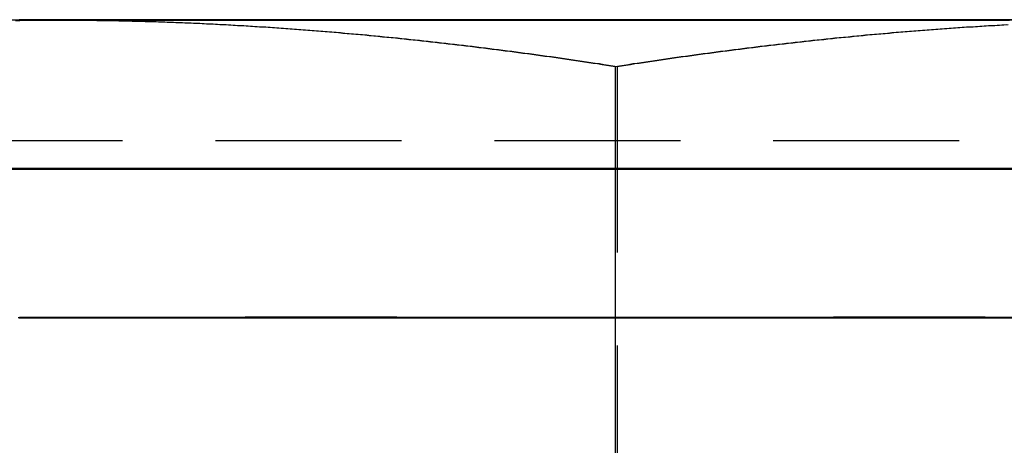
# Model space of a CAD drawing. Extents: x 199 to 1484, y 515 to 981.
# Drawn here: x 248 to 254, y 939 to 942 of the extents above; entities that cross this region are included whole.
import ezdxf

# ---------------------------------------------------------------- set-up
doc = ezdxf.new("R2010")
doc.units = 0
doc.header["$LTSCALE"] = 5
doc.linetypes.add('VERDECKT', pattern=[0.375, 0.25, -0.125])
doc.layers.get('0').update_dxf_attribs({"linetype": 'CONTINUOUS'})
doc.layers.add('STEMPEL', color=3, linetype='CONTINUOUS')

# ---------------------------------------------------------------- blocks, each defined once
blk = doc.blocks.new('A$CD0E175B0')
at = {"extrusion": (0, 1, -2e-16)}
for p, q in [((237.1865, 24), (233.4365, 24)), ((244.6865, 24), (237.1865, 24)), ((240.9365, 23.6891), (240.9365, 16.0904))]:
    blk.add_line(p, q, dxfattribs=at)
at = {"color": 1, "linetype": 'VERDECKT', "extrusion": (0, 1, -2e-16)}
for p, q in [((240.95, 23.6891), (240.95, 16.0904)), ((245.1245, 23.188), (236.7485, 23.188))]:
    blk.add_line(p, q, dxfattribs=at)
for points in [[(236.921, 23.9982, 0), (236.95, 23.9986, 0), (236.98, 23.9989, 0), (237.009, 23.9992, 0), (237.039, 23.9995, 0), (237.068, 23.9997, 0), (237.098, 23.9998, 0), (237.127, 23.9999, 0), (237.157, 24, 0), (237.187, 24, 0)], [(242.937, 24.0027, 0), (242.887, 24.0027, 0), (242.837, 24.0027, 0), (242.787, 24.0027, 0), (242.736, 24.0027, 0), (242.685, 24.0027, 0), (242.633, 24.0027, 0), (242.581, 24.0027, 0), (242.529, 24.0027, 0), (242.477, 24.0027, 0), (242.424, 24.0027, 0), (242.371, 24.0027, 0), (242.318, 24.0027, 0), (242.264, 24.0026, 0), (242.21, 24.0026, 0), (242.156, 24.0026, 0), (242.101, 24.0026, 0), (242.047, 24.0026, 0), (241.992, 24.0026, 0), (241.937, 24.0026, 0), (241.881, 24.0026, 0), (241.826, 24.0026, 0), (241.77, 24.0026, 0), (241.714, 24.0026, 0), (241.658, 24.0026, 0), (241.602, 24.0025, 0), (241.546, 24.0025, 0), (241.49, 24.0025, 0), (241.433, 24.0025, 0), (241.376, 24.0025, 0), (241.32, 24.0025, 0), (241.263, 24.0025, 0), (241.206, 24.0025, 0), (241.149, 24.0025, 0), (241.092, 24.0024, 0), (241.035, 24.0024, 0), (240.978, 24.0024, 0), (240.921, 24.0024, 0), (240.864, 24.0024, 0), (240.807, 24.0024, 0), (240.75, 24.0023, 0), (240.693, 24.0023, 0), (240.636, 24.0023, 0), (240.579, 24.0023, 0), (240.523, 24.0023, 0), (240.466, 24.0023, 0), (240.409, 24.0022, 0), (240.353, 24.0022, 0), (240.296, 24.0022, 0), (240.24, 24.0022, 0), (240.184, 24.0022, 0), (240.128, 24.0021, 0), (240.072, 24.0021, 0), (240.017, 24.0021, 0), (239.961, 24.0021, 0), (239.906, 24.0021, 0), (239.851, 24.002, 0), (239.796, 24.002, 0), (239.742, 24.002, 0), (239.687, 24.002, 0), (239.633, 24.0019, 0), (239.579, 24.0019, 0), (239.526, 24.0019, 0), (239.472, 24.0019, 0), (239.42, 24.0019, 0), (239.367, 24.0018, 0), (239.314, 24.0018, 0), (239.262, 24.0018, 0), (239.211, 24.0018, 0), (239.159, 24.0017, 0), (239.108, 24.0017, 0), (239.058, 24.0017, 0), (239.008, 24.0017, 0), (238.958, 24.0016, 0), (238.908, 24.0016, 0), (238.859, 24.0016, 0), (238.811, 24.0015, 0), (238.762, 24.0015, 0), (238.715, 24.0015, 0), (238.667, 24.0015, 0), (238.62, 24.0014, 0), (238.574, 24.0014, 0), (238.528, 24.0014, 0), (238.483, 24.0014, 0), (238.438, 24.0013, 0), (238.393, 24.0013, 0), (238.35, 24.0013, 0), (238.306, 24.0012, 0), (238.263, 24.0012, 0), (238.221, 24.0012, 0), (238.179, 24.0011, 0), (238.138, 24.0011, 0), (238.097, 24.0011, 0), (238.057, 24.0011, 0), (238.018, 24.001, 0), (237.979, 24.001, 0), (237.94, 24.001, 0), (237.903, 24.0009, 0), (237.866, 24.0009, 0), (237.829, 24.0009, 0), (237.793, 24.0009, 0), (237.758, 24.0008, 0), (237.724, 24.0008, 0), (237.69, 24.0008, 0), (237.656, 24.0007, 0), (237.624, 24.0007, 0), (237.592, 24.0007, 0), (237.561, 24.0006, 0), (237.53, 24.0006, 0), (237.5, 24.0006, 0), (237.471, 24.0005, 0), (237.442, 24.0005, 0), (237.415, 24.0005, 0), (237.388, 24.0005, 0), (237.361, 24.0004, 0), (237.335, 24.0004, 0), (237.311, 24.0004, 0), (237.286, 24.0003, 0), (237.263, 24.0003, 0), (237.24, 24.0003, 0), (237.218, 24.0002, 0), (237.197, 24.0002, 0), (237.177, 24.0002, 0), (237.157, 24.0001, 0), (237.138, 24.0001, 0), (237.12, 24.0001, 0), (237.102, 24.0001, 0), (237.086, 24, 0), (237.07, 24, 0)], [(237.187, 24, 0), (237.216, 24, 0), (237.246, 23.9999, 0), (237.275, 23.9998, 0), (237.305, 23.9997, 0), (237.334, 23.9995, 0), (237.364, 23.9992, 0), (237.393, 23.9989, 0), (237.423, 23.9986, 0), (237.452, 23.9982, 0), (237.482, 23.9978, 0), (237.511, 23.9974, 0), (237.541, 23.9969, 0), (237.57, 23.9964, 0), (237.6, 23.9958, 0), (237.629, 23.9952, 0), (237.659, 23.9945, 0), (237.689, 23.9938, 0), (237.718, 23.993, 0), (237.748, 23.9922, 0), (237.777, 23.9914, 0), (237.807, 23.9905, 0), (237.836, 23.9896, 0), (237.866, 23.9887, 0), (237.895, 23.9877, 0), (237.925, 23.9867, 0), (237.954, 23.9856, 0), (237.984, 23.9845, 0), (238.013, 23.9833, 0), (238.043, 23.9821, 0), (238.072, 23.9809, 0), (238.102, 23.9796, 0), (238.131, 23.9783, 0), (238.161, 23.9769, 0), (238.19, 23.9755, 0), (238.22, 23.9741, 0), (238.25, 23.9726, 0), (238.279, 23.9711, 0), (238.309, 23.9696, 0), (238.338, 23.968, 0), (238.368, 23.9663, 0), (238.397, 23.9647, 0), (238.427, 23.9629, 0), (238.456, 23.9612, 0), (238.486, 23.9594, 0), (238.515, 23.9576, 0), (238.545, 23.9557, 0), (238.574, 23.9538, 0), (238.604, 23.9519, 0), (238.633, 23.9499, 0), (238.663, 23.9479, 0), (238.692, 23.9458, 0), (238.722, 23.9438, 0), (238.752, 23.9416, 0), (238.781, 23.9395, 0), (238.811, 23.9373, 0), (238.84, 23.935, 0), (238.87, 23.9328, 0), (238.899, 23.9304, 0), (238.929, 23.9281, 0), (238.958, 23.9257, 0), (238.988, 23.9233, 0), (239.017, 23.9208, 0), (239.047, 23.9183, 0), (239.076, 23.9158, 0), (239.106, 23.9132, 0), (239.135, 23.9106, 0), (239.165, 23.908, 0), (239.194, 23.9053, 0), (239.224, 23.9026, 0), (239.253, 23.8999, 0), (239.283, 23.8971, 0), (239.313, 23.8943, 0), (239.342, 23.8914, 0), (239.372, 23.8885, 0), (239.401, 23.8856, 0), (239.431, 23.8827, 0), (239.46, 23.8797, 0), (239.49, 23.8767, 0), (239.519, 23.8736, 0), (239.549, 23.8705, 0), (239.578, 23.8674, 0), (239.608, 23.8642, 0), (239.637, 23.861, 0), (239.667, 23.8578, 0), (239.696, 23.8546, 0), (239.726, 23.8513, 0), (239.755, 23.848, 0), (239.785, 23.8446, 0), (239.814, 23.8412, 0), (239.844, 23.8378, 0), (239.874, 23.8343, 0), (239.903, 23.8308, 0), (239.933, 23.8273, 0), (239.962, 23.8238, 0), (239.992, 23.8202, 0), (240.021, 23.8166, 0), (240.051, 23.8129, 0), (240.08, 23.8092, 0), (240.11, 23.8055, 0), (240.139, 23.8018, 0), (240.169, 23.798, 0), (240.198, 23.7942, 0), (240.228, 23.7903, 0), (240.257, 23.7865, 0), (240.287, 23.7826, 0), (240.316, 23.7786, 0), (240.346, 23.7747, 0), (240.376, 23.7707, 0), (240.405, 23.7666, 0), (240.435, 23.7626, 0), (240.464, 23.7585, 0), (240.494, 23.7544, 0), (240.523, 23.7502, 0), (240.553, 23.7461, 0), (240.582, 23.7419, 0), (240.612, 23.7376, 0), (240.641, 23.7334, 0), (240.671, 23.7291, 0), (240.7, 23.7247, 0), (240.73, 23.7204, 0), (240.759, 23.716, 0), (240.789, 23.7116, 0), (240.818, 23.7072, 0), (240.848, 23.7027, 0), (240.877, 23.6982, 0), (240.907, 23.6937, 0), (240.937, 23.6891, 0)], [(240.937, 23.6891, 0), (240.966, 23.6937, 0), (240.996, 23.6982, 0), (241.025, 23.7027, 0), (241.055, 23.7072, 0), (241.084, 23.7116, 0), (241.114, 23.716, 0), (241.143, 23.7204, 0), (241.173, 23.7247, 0), (241.202, 23.7291, 0), (241.232, 23.7334, 0), (241.261, 23.7376, 0), (241.291, 23.7419, 0), (241.32, 23.7461, 0), (241.35, 23.7502, 0), (241.379, 23.7544, 0), (241.409, 23.7585, 0), (241.439, 23.7626, 0), (241.468, 23.7666, 0), (241.498, 23.7707, 0), (241.527, 23.7747, 0), (241.557, 23.7786, 0), (241.586, 23.7826, 0), (241.616, 23.7865, 0), (241.645, 23.7903, 0), (241.675, 23.7942, 0), (241.704, 23.798, 0), (241.734, 23.8018, 0), (241.763, 23.8055, 0), (241.793, 23.8092, 0), (241.822, 23.8129, 0), (241.852, 23.8166, 0), (241.881, 23.8202, 0), (241.911, 23.8238, 0), (241.94, 23.8273, 0), (241.97, 23.8308, 0), (242, 23.8343, 0), (242.029, 23.8378, 0), (242.059, 23.8412, 0), (242.088, 23.8446, 0), (242.118, 23.848, 0), (242.147, 23.8513, 0), (242.177, 23.8546, 0), (242.206, 23.8578, 0), (242.236, 23.861, 0), (242.265, 23.8642, 0), (242.295, 23.8674, 0), (242.324, 23.8705, 0), (242.354, 23.8736, 0), (242.383, 23.8767, 0), (242.413, 23.8797, 0), (242.442, 23.8827, 0), (242.472, 23.8856, 0), (242.502, 23.8885, 0), (242.531, 23.8914, 0), (242.561, 23.8943, 0), (242.59, 23.8971, 0), (242.62, 23.8999, 0), (242.649, 23.9026, 0), (242.679, 23.9053, 0), (242.708, 23.908, 0), (242.738, 23.9106, 0), (242.767, 23.9132, 0), (242.797, 23.9158, 0), (242.826, 23.9183, 0), (242.856, 23.9208, 0), (242.885, 23.9233, 0), (242.915, 23.9257, 0), (242.944, 23.9281, 0), (242.974, 23.9304, 0), (243.003, 23.9328, 0), (243.033, 23.935, 0), (243.063, 23.9373, 0), (243.092, 23.9395, 0), (243.122, 23.9416, 0), (243.151, 23.9438, 0), (243.181, 23.9458, 0), (243.21, 23.9479, 0), (243.24, 23.9499, 0), (243.269, 23.9519, 0), (243.299, 23.9538, 0), (243.328, 23.9557, 0), (243.358, 23.9576, 0), (243.387, 23.9594, 0), (243.417, 23.9612, 0), (243.446, 23.9629, 0), (243.476, 23.9647, 0), (243.505, 23.9663, 0), (243.535, 23.968, 0), (243.564, 23.9696, 0)], [(243.575, 24.0026, 0), (243.551, 24.0026, 0), (243.526, 24.0026, 0), (243.501, 24.0027, 0), (243.475, 24.0027, 0), (243.45, 24.0027, 0), (243.424, 24.0027, 0), (243.399, 24.0027, 0), (243.373, 24.0027, 0), (243.347, 24.0027, 0), (243.32, 24.0027, 0), (243.294, 24.0027, 0), (243.267, 24.0027, 0), (243.241, 24.0027, 0), (243.214, 24.0027, 0), (243.187, 24.0027, 0), (243.159, 24.0027, 0), (243.132, 24.0027, 0), (243.105, 24.0027, 0), (243.077, 24.0027, 0), (243.049, 24.0027, 0), (243.021, 24.0027, 0), (242.993, 24.0027, 0), (242.965, 24.0027, 0), (242.937, 24.0027, 0)]]:
    blk.add_polyline3d(points)
at = {"color": 1}
for points in [[(236.905, 23.9978, 0), (236.934, 23.9982, 0), (236.964, 23.9986, 0), (236.993, 23.9989, 0), (237.023, 23.9992, 0), (237.052, 23.9995, 0), (237.082, 23.9997, 0), (237.111, 23.9998, 0), (237.141, 23.9999, 0), (237.17, 24, 0), (237.2, 24, 0)], [(237.2, 24, 0), (237.229, 24, 0), (237.259, 23.9999, 0), (237.289, 23.9998, 0), (237.318, 23.9997, 0), (237.348, 23.9995, 0), (237.377, 23.9992, 0), (237.407, 23.9989, 0), (237.436, 23.9986, 0), (237.466, 23.9982, 0), (237.495, 23.9978, 0), (237.525, 23.9974, 0), (237.554, 23.9969, 0), (237.584, 23.9964, 0), (237.613, 23.9958, 0), (237.643, 23.9952, 0), (237.672, 23.9945, 0), (237.702, 23.9938, 0), (237.731, 23.993, 0), (237.761, 23.9922, 0), (237.791, 23.9914, 0), (237.82, 23.9905, 0), (237.85, 23.9896, 0), (237.879, 23.9887, 0), (237.909, 23.9877, 0), (237.938, 23.9867, 0), (237.968, 23.9856, 0), (237.997, 23.9845, 0), (238.027, 23.9833, 0), (238.056, 23.9821, 0), (238.086, 23.9809, 0), (238.115, 23.9796, 0), (238.145, 23.9783, 0), (238.174, 23.9769, 0), (238.204, 23.9755, 0), (238.233, 23.9741, 0), (238.263, 23.9726, 0), (238.292, 23.9711, 0), (238.322, 23.9696, 0), (238.352, 23.968, 0), (238.381, 23.9663, 0), (238.411, 23.9647, 0), (238.44, 23.9629, 0), (238.47, 23.9612, 0), (238.499, 23.9594, 0), (238.529, 23.9576, 0), (238.558, 23.9557, 0), (238.588, 23.9538, 0), (238.617, 23.9519, 0), (238.647, 23.9499, 0), (238.676, 23.9479, 0), (238.706, 23.9458, 0), (238.735, 23.9438, 0), (238.765, 23.9416, 0), (238.794, 23.9395, 0), (238.824, 23.9373, 0), (238.854, 23.935, 0), (238.883, 23.9328, 0), (238.913, 23.9304, 0), (238.942, 23.9281, 0), (238.972, 23.9257, 0), (239.001, 23.9233, 0), (239.031, 23.9208, 0), (239.06, 23.9183, 0), (239.09, 23.9158, 0), (239.119, 23.9132, 0), (239.149, 23.9106, 0), (239.178, 23.908, 0), (239.208, 23.9053, 0), (239.237, 23.9026, 0), (239.267, 23.8999, 0), (239.296, 23.8971, 0), (239.326, 23.8943, 0), (239.355, 23.8914, 0), (239.385, 23.8885, 0), (239.415, 23.8856, 0), (239.444, 23.8827, 0), (239.474, 23.8797, 0), (239.503, 23.8767, 0), (239.533, 23.8736, 0), (239.562, 23.8705, 0), (239.592, 23.8674, 0), (239.621, 23.8642, 0), (239.651, 23.861, 0), (239.68, 23.8578, 0), (239.71, 23.8546, 0), (239.739, 23.8513, 0), (239.769, 23.848, 0), (239.798, 23.8446, 0), (239.828, 23.8412, 0), (239.857, 23.8378, 0), (239.887, 23.8343, 0), (239.916, 23.8308, 0), (239.946, 23.8273, 0), (239.976, 23.8238, 0), (240.005, 23.8202, 0), (240.035, 23.8166, 0), (240.064, 23.8129, 0), (240.094, 23.8092, 0), (240.123, 23.8055, 0), (240.153, 23.8018, 0), (240.182, 23.798, 0), (240.212, 23.7942, 0), (240.241, 23.7903, 0), (240.271, 23.7865, 0), (240.3, 23.7826, 0), (240.33, 23.7786, 0), (240.359, 23.7747, 0), (240.389, 23.7707, 0), (240.418, 23.7666, 0), (240.448, 23.7626, 0), (240.478, 23.7585, 0), (240.507, 23.7544, 0), (240.537, 23.7502, 0), (240.566, 23.7461, 0), (240.596, 23.7419, 0), (240.625, 23.7376, 0), (240.655, 23.7334, 0), (240.684, 23.7291, 0), (240.714, 23.7247, 0), (240.743, 23.7204, 0), (240.773, 23.716, 0), (240.802, 23.7116, 0), (240.832, 23.7072, 0), (240.861, 23.7027, 0), (240.891, 23.6982, 0), (240.92, 23.6937, 0), (240.95, 23.6891, 0)], [(240.95, 23.6891, 0), (240.979, 23.6937, 0), (241.009, 23.6982, 0), (241.039, 23.7027, 0), (241.068, 23.7072, 0), (241.098, 23.7116, 0), (241.127, 23.716, 0), (241.157, 23.7204, 0), (241.186, 23.7247, 0), (241.216, 23.7291, 0), (241.245, 23.7334, 0), (241.275, 23.7376, 0), (241.304, 23.7419, 0), (241.334, 23.7461, 0), (241.363, 23.7502, 0), (241.393, 23.7544, 0), (241.422, 23.7585, 0), (241.452, 23.7626, 0), (241.481, 23.7666, 0), (241.511, 23.7707, 0), (241.541, 23.7747, 0), (241.57, 23.7786, 0), (241.6, 23.7826, 0), (241.629, 23.7865, 0), (241.659, 23.7903, 0), (241.688, 23.7942, 0), (241.718, 23.798, 0), (241.747, 23.8018, 0), (241.777, 23.8055, 0), (241.806, 23.8092, 0), (241.836, 23.8129, 0), (241.865, 23.8166, 0), (241.895, 23.8202, 0), (241.924, 23.8238, 0), (241.954, 23.8273, 0), (241.983, 23.8308, 0), (242.013, 23.8343, 0), (242.042, 23.8378, 0), (242.072, 23.8412, 0), (242.102, 23.8446, 0), (242.131, 23.848, 0), (242.161, 23.8513, 0), (242.19, 23.8546, 0), (242.22, 23.8578, 0), (242.249, 23.861, 0), (242.279, 23.8642, 0), (242.308, 23.8674, 0), (242.338, 23.8705, 0), (242.367, 23.8736, 0), (242.397, 23.8767, 0), (242.426, 23.8797, 0), (242.456, 23.8827, 0), (242.485, 23.8856, 0), (242.515, 23.8885, 0), (242.544, 23.8914, 0), (242.574, 23.8943, 0), (242.604, 23.8971, 0), (242.633, 23.8999, 0), (242.663, 23.9026, 0), (242.692, 23.9053, 0), (242.722, 23.908, 0), (242.751, 23.9106, 0), (242.781, 23.9132, 0), (242.81, 23.9158, 0), (242.84, 23.9183, 0), (242.869, 23.9208, 0), (242.899, 23.9233, 0), (242.928, 23.9257, 0), (242.958, 23.9281, 0), (242.987, 23.9304, 0), (243.017, 23.9328, 0), (243.046, 23.935, 0), (243.076, 23.9373, 0), (243.105, 23.9395, 0), (243.135, 23.9416, 0), (243.165, 23.9438, 0), (243.194, 23.9458, 0), (243.224, 23.9479, 0), (243.253, 23.9499, 0), (243.283, 23.9519, 0), (243.312, 23.9538, 0), (243.342, 23.9557, 0), (243.371, 23.9576, 0), (243.401, 23.9594, 0), (243.43, 23.9612, 0), (243.46, 23.9629, 0), (243.489, 23.9647, 0), (243.519, 23.9663, 0), (243.548, 23.968, 0), (243.578, 23.9696, 0)]]:
    blk.add_polyline3d(points, dxfattribs=at)
at = {"color": 1, "linetype": 'VERDECKT'}
for points in [[(237.07, 24, 0), (237.042, 23.9999, 0), (237.017, 23.9999, 0), (236.995, 23.9998, 0), (236.976, 23.9998, 0), (236.959, 23.9997, 0), (236.946, 23.9997, 0), (236.935, 23.9996, 0), (236.927, 23.9996, 0)], [(236.93, 23.9993, 0), (236.939, 23.9993, 0), (236.951, 23.9992, 0), (236.966, 23.9992, 0), (236.984, 23.9991, 0), (237.004, 23.9991, 0), (237.028, 23.9991, 0), (237.054, 23.999, 0), (237.083, 23.999, 0), (237.114, 23.9989, 0), (237.148, 23.9989, 0), (237.185, 23.9989, 0), (237.225, 23.9988, 0), (237.267, 23.9988, 0), (237.312, 23.9988, 0), (237.36, 23.9987, 0), (237.41, 23.9987, 0), (237.462, 23.9987, 0), (237.517, 23.9986, 0), (237.575, 23.9986, 0), (237.635, 23.9986, 0), (237.697, 23.9986, 0), (237.761, 23.9985, 0), (237.828, 23.9985, 0), (237.897, 23.9985, 0), (237.968, 23.9985, 0), (238.041, 23.9985, 0), (238.117, 23.9984, 0), (238.194, 23.9984, 0), (238.273, 23.9984, 0), (238.354, 23.9984, 0), (238.437, 23.9984, 0), (238.522, 23.9984, 0), (238.608, 23.9984, 0), (238.697, 23.9984, 0), (238.786, 23.9984, 0), (238.877, 23.9984, 0), (238.97, 23.9984, 0), (239.064, 23.9984, 0), (239.16, 23.9984, 0), (239.256, 23.9984, 0), (239.354, 23.9984, 0), (239.453, 23.9984, 0), (239.553, 23.9984, 0), (239.654, 23.9984, 0), (239.756, 23.9984, 0), (239.859, 23.9984, 0), (239.963, 23.9985, 0), (240.067, 23.9985, 0), (240.172, 23.9985, 0), (240.277, 23.9985, 0), (240.383, 23.9985, 0), (240.489, 23.9986, 0), (240.596, 23.9986, 0), (240.703, 23.9986, 0), (240.81, 23.9986, 0), (240.917, 23.9987, 0), (241.024, 23.9987, 0), (241.131, 23.9987, 0), (241.237, 23.9988, 0), (241.344, 23.9988, 0), (241.45, 23.9988, 0), (241.556, 23.9989, 0), (241.662, 23.9989, 0), (241.767, 23.9989, 0), (241.871, 23.999, 0), (241.975, 23.999, 0), (242.078, 23.9991, 0), (242.18, 23.9991, 0), (242.282, 23.9991, 0), (242.382, 23.9992, 0), (242.481, 23.9992, 0), (242.579, 23.9993, 0), (242.676, 23.9993, 0), (242.772, 23.9994, 0), (242.867, 23.9994, 0), (242.96, 23.9995, 0), (243.051, 23.9995, 0), (243.141, 23.9996, 0), (243.23, 23.9996, 0), (243.317, 23.9997, 0), (243.402, 23.9997, 0), (243.486, 23.9998, 0), (243.567, 23.9998, 0)], [(238.937, 24.0027, 0), (238.769, 24.0027, 0), (238.606, 24.0027, 0), (238.449, 24.0027, 0), (238.297, 24.0026, 0), (238.153, 24.0026, 0), (238.015, 24.0026, 0), (237.883, 24.0026, 0), (237.76, 24.0025, 0), (237.644, 24.0025, 0), (237.536, 24.0024, 0), (237.436, 24.0024, 0), (237.345, 24.0023, 0), (237.262, 24.0023, 0), (237.188, 24.0022, 0), (237.123, 24.0021, 0), (237.068, 24.0021, 0), (237.021, 24.002, 0), (236.984, 24.0019, 0), (236.957, 24.0018, 0), (236.94, 24.0017, 0), (236.931, 24.0016, 0)], [(236.933, 24.0015, 0), (236.944, 24.0015, 0), (236.965, 24.0014, 0), (236.996, 24.0013, 0), (237.036, 24.0012, 0), (237.085, 24.0011, 0), (237.144, 24.001, 0), (237.212, 24.0008, 0), (237.288, 24.0007, 0), (237.374, 24.0006, 0), (237.468, 24.0005, 0), (237.571, 24.0004, 0), (237.682, 24.0003, 0), (237.8, 24.0002, 0), (237.926, 24.0001, 0), (238.06, 24, 0), (238.2, 23.9999, 0), (238.347, 23.9998, 0), (238.5, 23.9997, 0), (238.659, 23.9996, 0), (238.824, 23.9995, 0), (238.994, 23.9994, 0), (239.168, 23.9993, 0), (239.347, 23.9992, 0), (239.529, 23.9992, 0), (239.715, 23.9991, 0), (239.904, 23.999, 0), (240.095, 23.9989, 0), (240.289, 23.9989, 0), (240.484, 23.9988, 0), (240.68, 23.9987, 0), (240.877, 23.9987, 0), (241.073, 23.9986, 0), (241.27, 23.9986, 0), (241.466, 23.9985, 0), (241.66, 23.9985, 0), (241.853, 23.9985, 0), (242.044, 23.9984, 0), (242.232, 23.9984, 0), (242.416, 23.9984, 0), (242.598, 23.9984, 0), (242.775, 23.9984, 0), (242.948, 23.9984, 0), (243.116, 23.9984, 0), (243.279, 23.9984, 0), (243.436, 23.9984, 0), (243.587, 23.9984, 0)], [(243.684, 24.0012, 0), (243.537, 24.0013, 0), (243.384, 24.0014, 0), (243.225, 24.0015, 0), (243.06, 24.0015, 0), (242.891, 24.0016, 0), (242.716, 24.0017, 0), (242.538, 24.0018, 0), (242.355, 24.0019, 0), (242.169, 24.002, 0), (241.98, 24.0021, 0), (241.789, 24.0021, 0), (241.596, 24.0022, 0), (241.401, 24.0023, 0), (241.205, 24.0023, 0), (241.008, 24.0024, 0), (240.811, 24.0024, 0), (240.614, 24.0025, 0), (240.419, 24.0025, 0), (240.224, 24.0026, 0), (240.031, 24.0026, 0), (239.841, 24.0026, 0), (239.653, 24.0026, 0), (239.468, 24.0027, 0), (239.287, 24.0027, 0), (239.109, 24.0027, 0), (238.937, 24.0027, 0)], [(243.437, 23.0027, 0), (243.221, 23.0027, 0), (242.999, 23.0027, 0), (242.773, 23.0027, 0), (242.542, 23.0026, 0), (242.307, 23.0026, 0), (242.069, 23.0026, 0), (241.828, 23.0025, 0), (241.585, 23.0025, 0), (241.341, 23.0024, 0), (241.095, 23.0024, 0), (240.849, 23.0023, 0), (240.603, 23.0022, 0), (240.359, 23.0022, 0), (240.115, 23.0021, 0), (239.873, 23.002, 0), (239.634, 23.0019, 0), (239.398, 23.0018, 0), (239.166, 23.0017, 0), (238.938, 23.0016, 0), (238.715, 23.0015, 0), (238.497, 23.0014, 0), (238.285, 23.0013, 0), (238.08, 23.0011, 0), (237.881, 23.001, 0), (237.689, 23.0009, 0), (237.506, 23.0008, 0), (237.331, 23.0006, 0), (237.164, 23.0005, 0), (237.006, 23.0004, 0), (236.858, 23.0003, 0)], [(236.811, 22.9976, 0), (236.956, 22.9975, 0), (237.11, 22.9975, 0), (237.274, 22.9974, 0), (237.447, 22.9974, 0), (237.627, 22.9974, 0), (237.816, 22.9973, 0), (238.013, 22.9973, 0), (238.216, 22.9973, 0), (238.426, 22.9973, 0), (238.642, 22.9973, 0), (238.863, 22.9973, 0), (239.09, 22.9973, 0), (239.321, 22.9974, 0), (239.555, 22.9974, 0), (239.793, 22.9974, 0), (240.034, 22.9975, 0), (240.277, 22.9975, 0), (240.522, 22.9976, 0), (240.767, 22.9976, 0), (241.013, 22.9977, 0), (241.259, 22.9978, 0), (241.504, 22.9978, 0), (241.747, 22.9979, 0), (241.989, 22.998, 0), (242.228, 22.9981, 0), (242.464, 22.9982, 0), (242.696, 22.9983, 0), (242.924, 22.9984, 0), (243.147, 22.9985, 0), (243.365, 22.9986, 0), (243.577, 22.9987, 0)], [(243.646, 23.0027, 0), (243.437, 23.0027, 0)], [(238.437, 23.0027, 0), (238.227, 23.0027, 0), (238.023, 23.0027, 0), (237.827, 23.0027, 0), (237.638, 23.0026, 0), (237.457, 23.0026, 0), (237.285, 23.0026, 0), (237.121, 23.0025, 0), (236.967, 23.0025, 0), (236.822, 23.0024, 0)], [(236.869, 22.9997, 0), (237.017, 22.9996, 0), (237.175, 22.9995, 0), (237.341, 22.9993, 0), (237.517, 22.9992, 0), (237.7, 22.9991, 0), (237.892, 22.999, 0), (238.09, 22.9988, 0), (238.296, 22.9987, 0), (238.508, 22.9986, 0), (238.726, 22.9985, 0), (238.949, 22.9984, 0), (239.177, 22.9983, 0), (239.409, 22.9982, 0), (239.645, 22.9981, 0), (239.884, 22.998, 0), (240.126, 22.9979, 0), (240.369, 22.9978, 0), (240.614, 22.9978, 0), (240.86, 22.9977, 0), (241.106, 22.9976, 0), (241.351, 22.9976, 0), (241.596, 22.9975, 0), (241.839, 22.9975, 0), (242.08, 22.9974, 0), (242.318, 22.9974, 0), (242.553, 22.9974, 0), (242.783, 22.9973, 0), (243.01, 22.9973, 0), (243.231, 22.9973, 0), (243.447, 22.9973, 0), (243.657, 22.9973, 0)], [(243.588, 23.0013, 0), (243.376, 23.0014, 0), (243.158, 23.0015, 0), (242.935, 23.0016, 0), (242.707, 23.0017, 0), (242.475, 23.0018, 0), (242.239, 23.0019, 0), (242, 23.002, 0), (241.758, 23.0021, 0), (241.515, 23.0022, 0), (241.27, 23.0022, 0), (241.024, 23.0023, 0), (240.778, 23.0024, 0), (240.532, 23.0024, 0), (240.288, 23.0025, 0), (240.045, 23.0025, 0), (239.804, 23.0026, 0), (239.566, 23.0026, 0), (239.331, 23.0026, 0), (239.1, 23.0027, 0), (238.874, 23.0027, 0), (238.652, 23.0027, 0), (238.437, 23.0027, 0)], [(242.937, 22.0027, 0), (242.764, 22.0027, 0), (242.586, 22.0027, 0), (242.405, 22.0027, 0), (242.22, 22.0026, 0), (242.033, 22.0026, 0), (241.842, 22.0026, 0), (241.649, 22.0026, 0), (241.455, 22.0025, 0), (241.259, 22.0025, 0), (241.063, 22.0024, 0), (240.866, 22.0024, 0), (240.669, 22.0023, 0), (240.473, 22.0023, 0), (240.278, 22.0022, 0), (240.085, 22.0021, 0), (239.894, 22.0021, 0), (239.705, 22.002, 0), (239.519, 22.0019, 0), (239.336, 22.0018, 0), (239.158, 22.0017, 0), (238.983, 22.0016, 0), (238.814, 22.0015, 0), (238.649, 22.0015, 0), (238.49, 22.0014, 0), (238.337, 22.0013, 0), (238.19, 22.0012, 0), (238.05, 22.0011, 0), (237.916, 22.001, 0), (237.79, 22.0008, 0), (237.672, 22.0007, 0), (237.561, 22.0006, 0), (237.459, 22.0005, 0), (237.364, 22.0004, 0), (237.279, 22.0003, 0), (237.202, 22.0002, 0), (237.134, 22.0001, 0), (237.075, 22, 0), (237.026, 21.9999, 0), (236.986, 21.9998, 0), (236.956, 21.9997, 0), (236.935, 21.9996, 0), (236.923, 21.9995, 0)], [(236.93, 21.9993, 0), (236.948, 21.9992, 0), (236.975, 21.9992, 0), (237.012, 21.9991, 0), (237.058, 21.999, 0), (237.113, 21.9989, 0), (237.178, 21.9989, 0), (237.252, 21.9988, 0), (237.335, 21.9987, 0), (237.426, 21.9987, 0), (237.526, 21.9986, 0), (237.634, 21.9986, 0), (237.75, 21.9985, 0), (237.874, 21.9985, 0), (238.005, 21.9985, 0), (238.143, 21.9984, 0), (238.287, 21.9984, 0), (238.438, 21.9984, 0), (238.596, 21.9984, 0), (238.758, 21.9984, 0), (238.926, 21.9984, 0), (239.099, 21.9984, 0), (239.276, 21.9984, 0), (239.458, 21.9984, 0), (239.642, 21.9984, 0), (239.83, 21.9984, 0), (240.021, 21.9985, 0), (240.214, 21.9985, 0), (240.408, 21.9985, 0), (240.604, 21.9986, 0), (240.8, 21.9986, 0), (240.997, 21.9987, 0), (241.194, 21.9987, 0), (241.39, 21.9988, 0), (241.585, 21.9989, 0), (241.778, 21.9989, 0), (241.969, 21.999, 0), (242.158, 21.9991, 0), (242.344, 21.9992, 0), (242.526, 21.9992, 0), (242.705, 21.9993, 0), (242.879, 21.9994, 0), (243.049, 21.9995, 0), (243.214, 21.9996, 0), (243.373, 21.9997, 0), (243.526, 21.9998, 0), (243.673, 21.9999, 0)], [(243.576, 22.0026, 0), (243.424, 22.0027, 0), (243.267, 22.0027, 0), (243.105, 22.0027, 0), (242.937, 22.0027, 0)], [(238.937, 22.0027, 0), (238.769, 22.0027, 0), (238.606, 22.0027, 0), (238.449, 22.0027, 0), (238.298, 22.0026, 0), (238.153, 22.0026, 0), (238.015, 22.0026, 0), (237.884, 22.0026, 0), (237.76, 22.0025, 0), (237.644, 22.0025, 0), (237.536, 22.0024, 0), (237.436, 22.0024, 0), (237.345, 22.0023, 0), (237.262, 22.0023, 0), (237.188, 22.0022, 0), (237.124, 22.0021, 0), (237.068, 22.0021, 0), (237.022, 22.002, 0), (236.985, 22.0019, 0), (236.958, 22.0018, 0), (236.94, 22.0017, 0), (236.932, 22.0016, 0), (236.934, 22.0015, 0), (236.945, 22.0015, 0), (236.966, 22.0014, 0), (236.996, 22.0013, 0), (237.036, 22.0012, 0), (237.086, 22.0011, 0), (237.144, 22.001, 0), (237.212, 22.0008, 0), (237.289, 22.0007, 0), (237.375, 22.0006, 0), (237.469, 22.0005, 0), (237.571, 22.0004, 0), (237.682, 22.0003, 0), (237.801, 22.0002, 0), (237.927, 22.0001, 0), (238.06, 22, 0), (238.2, 21.9999, 0), (238.347, 21.9998, 0), (238.5, 21.9997, 0), (238.659, 21.9996, 0), (238.824, 21.9995, 0), (238.994, 21.9994, 0), (239.168, 21.9993, 0), (239.347, 21.9992, 0), (239.529, 21.9992, 0), (239.715, 21.9991, 0), (239.904, 21.999, 0), (240.095, 21.9989, 0), (240.288, 21.9989, 0), (240.483, 21.9988, 0), (240.679, 21.9987, 0), (240.876, 21.9987, 0), (241.073, 21.9986, 0), (241.269, 21.9986, 0), (241.465, 21.9985, 0), (241.66, 21.9985, 0), (241.852, 21.9985, 0), (242.043, 21.9984, 0), (242.231, 21.9984, 0), (242.415, 21.9984, 0), (242.597, 21.9984, 0), (242.774, 21.9984, 0), (242.947, 21.9984, 0), (243.115, 21.9984, 0), (243.277, 21.9984, 0), (243.435, 21.9984, 0), (243.586, 21.9984, 0)], [(243.683, 22.0012, 0), (243.536, 22.0013, 0), (243.383, 22.0014, 0), (243.224, 22.0015, 0), (243.059, 22.0015, 0), (242.89, 22.0016, 0), (242.715, 22.0017, 0), (242.537, 22.0018, 0), (242.354, 22.0019, 0), (242.168, 22.002, 0), (241.98, 22.0021, 0), (241.788, 22.0021, 0), (241.595, 22.0022, 0), (241.4, 22.0023, 0), (241.204, 22.0023, 0), (241.007, 22.0024, 0), (240.81, 22.0024, 0), (240.614, 22.0025, 0), (240.418, 22.0025, 0), (240.224, 22.0026, 0), (240.031, 22.0026, 0), (239.84, 22.0026, 0), (239.653, 22.0026, 0), (239.468, 22.0027, 0), (239.287, 22.0027, 0), (239.109, 22.0027, 0), (238.937, 22.0027, 0)]]:
    blk.add_polyline3d(points, dxfattribs=at)

msp = doc.modelspace()

# ---------------------------------------------------------------- block references
at = {"layer": 'STEMPEL'}
msp.add_blockref('A$CD0E175B0', (10.7665, 918.3363), dxfattribs=at)

doc.saveas('drawing.dxf')
